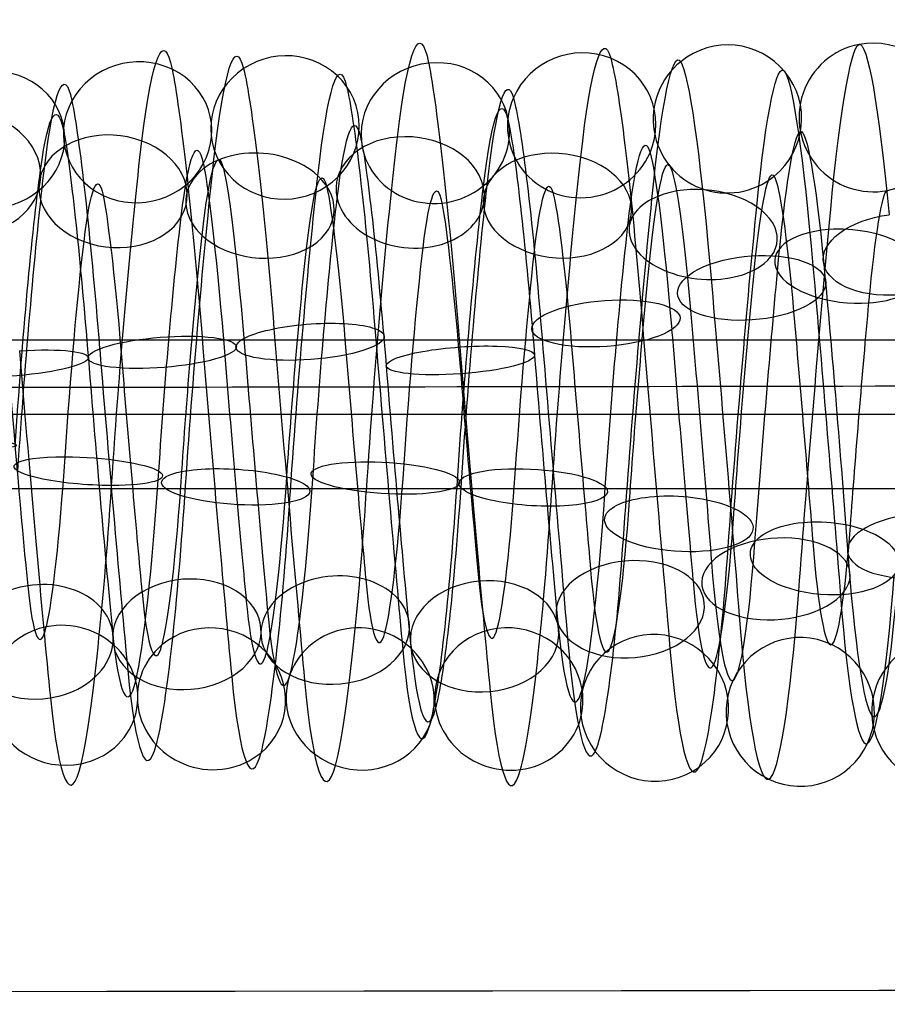
# Model space of a CAD drawing. Units: millimetres. Extents: x -287 to 272, y -16 to 525.
# Drawn here: x 68 to 79, y 178 to 192 of the extents above; entities that cross this region are included whole.
import ezdxf

# ---------------------------------------------------------------- set-up
doc = ezdxf.new("R2010")
doc.units = ezdxf.units.MM
doc.header["$MEASUREMENT"] = 0
doc.layers.add('Predeterminado', color=7, linetype='Continuous', true_color=0x000000)

msp = doc.modelspace()

# ---------------------------------------------------------------- linework, layer by layer
at = {"layer": 'Predeterminado', "color": 253, "true_color": 0x98aaaf}
for p, q in [((120.518, 187.254, 415.5), (57.518, 187.254, 415.5)), ((120.518, 186.254, 416.5), (57.518, 186.254, 416.5)), ((120.518, 186.254, 414.5), (57.518, 186.254, 414.5)), ((120.518, 185.254, 415.5), (57.518, 185.254, 415.5))]:
    msp.add_line(p, q, dxfattribs=at)
at = {"layer": 'Predeterminado', "color": 253, "true_color": 0x98aaaf, "extrusion": (0.996424, -0.031161, -0.078543)}
for centre, radius, start, end in [((188.422, 419.49, 34.059), 5.011, 318.2631, 18.7345), ((188.422, 419.49, 35.193), 4.165, 318.3691, 18.8405), ((188.422, 419.49, 33.213), 3.878, 318.1429, 18.6143), ((188.422, 419.49, 34.347), 3.032, 318.2549, 18.7264)]:
    msp.add_arc(centre, radius, start, end, dxfattribs=at)
at = {"layer": 'Predeterminado', "color": 253, "true_color": 0x98aaaf, "extrusion": (0.99644, -0.030817, -0.078471)}
for centre, radius, start, end in [((188.274, 419.177, 30.73), 4.929, 318.7462, 18.2238), ((188.274, 419.177, 29.404), 4.436, 318.6575, 18.1351), ((188.274, 419.177, 31.222), 3.603, 318.6497, 18.1274), ((188.274, 419.177, 29.897), 3.111, 318.508, 17.9857)]:
    msp.add_arc(centre, radius, start, end, dxfattribs=at)
at = {"layer": 'Predeterminado', "color": 253, "true_color": 0x98aaaf, "extrusion": (0.996452, -0.036668, -0.075751)}
for centre, radius, start, end in [((188.85, 419.466, 36.65), 4.97, 314.6835, 13.1822), ((188.85, 419.466, 35.369), 4.372, 314.5765, 13.0753), ((188.85, 419.466, 37.249), 3.689, 314.8035, 13.3023), ((188.85, 419.466, 35.967), 3.091, 314.6754, 13.1742)]:
    msp.add_arc(centre, radius, start, end, dxfattribs=at)
at = {"layer": 'Predeterminado', "color": 253, "true_color": 0x98aaaf, "extrusion": (0.996429, -0.036105, -0.076325)}
for centre, radius, start, end in [((188.681, 419.191, 31.587), 4.818, 314.5507, 15.0488), ((188.681, 419.191, 32.988), 4.624, 314.6457, 15.1438), ((188.681, 419.191, 31.393), 3.417, 314.4146, 14.9127), ((188.681, 419.191, 32.794), 3.223, 314.5427, 15.0408)]:
    msp.add_arc(centre, radius, start, end, dxfattribs=at)
at = {"layer": 'Predeterminado', "color": 253, "true_color": 0x98aaaf, "extrusion": (0.06016, -0.09848, 0.993319)}
for start, end in [(277.7726, 97.7726), (97.7726, 277.7726)]:
    msp.add_arc((164.92, 169.348, 399.044), 1, start, end, dxfattribs=at)
at = {"layer": 'Predeterminado', "color": 253, "true_color": 0x98aaaf, "extrusion": (0.063597, 0.031166, 0.997489)}
for start, end in [(164.8782, 344.8782), (344.8782, 164.8782)]:
    msp.add_arc((136.067, -124.861, 425.32), 1, start, end, dxfattribs=at)
at = {"layer": 'Predeterminado', "color": 253, "true_color": 0x98aaaf, "extrusion": (0.996451, 0.05159, -0.066511)}
for centre, radius, start, end in [((181.891, 420.472, 60.777), 5.009, 358.7619, 57.3936), ((181.891, 420.472, 59.925), 3.88, 358.8486, 57.4803)]:
    msp.add_arc(centre, radius, start, end, dxfattribs=at)
at = {"layer": 'Predeterminado', "color": 253, "true_color": 0x98aaaf, "extrusion": (0.061477, -0.320202, 0.945353)}
for start, end in [(51.9871, 231.9871), (231.9871, 51.9871)]:
    msp.add_arc((103.713, 300.002, 337.374), 1, start, end, dxfattribs=at)
at = {"layer": 'Predeterminado', "color": 253, "true_color": 0x98aaaf, "extrusion": (0.057847, -0.266677, 0.962048)}
for start, end in [(22.1731, 202.1731), (202.1731, 22.1731)]:
    msp.add_arc((109.788, 277.909, 354.158), 1, start, end, dxfattribs=at)
at = {"layer": 'Predeterminado', "color": 253, "true_color": 0x98aaaf, "extrusion": (0.057934, -0.227884, 0.971963)}
for start, end in [(323.117, 143.117), (143.117, 323.117)]:
    msp.add_arc((119.625, 259.046, 365.771), 1, start, end, dxfattribs=at)
at = {"layer": 'Predeterminado', "color": 253, "true_color": 0x98aaaf, "extrusion": (0.996452, -0.046027, -0.070459)}
for centre, radius, start, end in [((189.57, 419.284, 38.047), 4.773, 307.23, 5.7178), ((189.57, 419.284, 39.459), 4.701, 307.3284, 5.8162), ((189.57, 419.284, 37.974), 3.361, 307.3206, 5.8084), ((189.57, 419.284, 39.386), 3.288, 307.4633, 5.9511)]:
    msp.add_arc(centre, radius, start, end, dxfattribs=at)
at = {"layer": 'Predeterminado', "color": 253, "true_color": 0x98aaaf, "extrusion": (0.996452, -0.054638, -0.064015)}
for centre, radius, start, end in [((190.259, 419.049, 41.5), 5.001, 299.8804, 358.3631), ((190.259, 419.049, 40.773), 3.788, 299.9672, 358.4499), ((190.259, 419.049, 41.986), 3.061, 300.1197, 358.6024)]:
    msp.add_arc(centre, radius, start, end, dxfattribs=at)
at = {"layer": 'Predeterminado', "color": 253, "true_color": 0x98aaaf, "extrusion": (0.05645, -0.324376, 0.944242)}
for start, end in [(355.778, 175.778), (175.778, 355.778)]:
    msp.add_arc((104.622, 302.177, 336.04), 1, start, end, dxfattribs=at)
at = {"layer": 'Predeterminado', "color": 253, "true_color": 0x98aaaf, "extrusion": (0.996428, 0.072694, -0.042979)}
for centre, radius, start, end in [((180.415, 418.824, 68.728), 5.019, 19.0973, 79.5916), ((180.415, 418.824, 69.762), 4.054, 19.2063, 79.7006), ((180.415, 418.824, 67.763), 3.985, 18.9803, 79.4746), ((180.415, 418.824, 68.797), 3.02, 19.0892, 79.5835)]:
    msp.add_arc(centre, radius, start, end, dxfattribs=at)
at = {"layer": 'Predeterminado', "color": 253, "true_color": 0x98aaaf, "extrusion": (0.996451, 0.066827, -0.051174)}
for centre, radius, start, end in [((180.786, 419.425, 66.661), 4.915, 13.5599, 72.2309), ((180.786, 419.425, 65.324), 4.456, 13.4548, 72.1259), ((180.786, 419.425, 67.12), 3.577, 13.6838, 72.3548), ((180.786, 419.425, 65.783), 3.118, 13.5518, 72.2229)]:
    msp.add_arc(centre, radius, start, end, dxfattribs=at)
at = {"layer": 'Predeterminado', "color": 253, "true_color": 0x98aaaf, "extrusion": (0.996451, 0.059701, -0.059336)}
for centre, radius, start, end in [((181.285, 419.993, 62.868), 4.827, 6.1134, 64.7654), ((181.285, 419.993, 64.265), 4.604, 6.2108, 64.8629), ((181.285, 419.993, 62.646), 3.43, 6.203, 64.855), ((181.285, 419.993, 64.043), 3.208, 6.3491, 65.0011)]:
    msp.add_arc(centre, radius, start, end, dxfattribs=at)
at = {"layer": 'Predeterminado', "color": 253, "true_color": 0x98aaaf, "extrusion": (0.066241, -0.386914, 0.919733)}
msp.add_arc((98.232, 325.474, 314.499), 1, 261.569, 81.569, dxfattribs=at)
at = {"layer": 'Predeterminado', "color": 253, "true_color": 0x98aaaf, "extrusion": (0.996438, 0.07156, -0.04461)}
for centre, radius, start, end in [((180.788, 418.743, 64.393), 4.888, 18.5868, 77.9548), ((180.788, 418.743, 63.022), 4.541, 18.4973, 77.8652), ((180.788, 418.743, 64.741), 3.517, 18.4895, 77.8575), ((180.788, 418.743, 63.37), 3.17, 18.3506, 77.7186)]:
    msp.add_arc(centre, radius, start, end, dxfattribs=at)
at = {"layer": 'Predeterminado', "color": 253, "true_color": 0x98aaaf, "extrusion": (0.996423, 0.06991, -0.047469)}
for centre, radius, start, end in [((180.797, 419.012, 63.853), 4.877, 15.4261, 75.9514), ((180.797, 419.012, 65.224), 4.531, 15.5232, 76.0485), ((180.797, 419.012, 63.506), 3.506, 15.2933, 75.8187), ((180.797, 419.012, 64.878), 3.16, 15.418, 75.9434)]:
    msp.add_arc(centre, radius, start, end, dxfattribs=at)
at = {"layer": 'Predeterminado', "color": 253, "true_color": 0x98aaaf, "extrusion": (0.996465, -0.023248, -0.080724)}
msp.add_arc((187.739, 419.198, 29.823), 4.084, 324.6258, 22.2039, dxfattribs=at)
at = {"layer": 'Predeterminado', "color": 253, "true_color": 0x98aaaf, "extrusion": (0.080279, 0.570686, 0.817235)}
msp.add_arc((-39.77, 77.146, 451.183), 1, 101.6543, 281.6543, dxfattribs=at)
at = {"layer": 'Predeterminado', "color": 253, "true_color": 0x98aaaf, "extrusion": (0.076464, 0.653037, 0.753456)}
for start, end in [(252.043, 72.043), (72.043, 252.043)]:
    msp.add_arc((-46.312, 123.799, 439.921), 1, start, end, dxfattribs=at)
at = {"layer": 'Predeterminado', "color": 253, "true_color": 0x98aaaf, "extrusion": (0.996466, 0.073304, -0.041006)}
msp.add_arc((180.789, 418.439, 64.727), 3.987, 22.5417, 80.027, dxfattribs=at)
at = {"layer": 'Predeterminado', "color": 253, "true_color": 0x98aaaf, "extrusion": (0.996439, -0.073922, -0.040547)}
for centre, radius, start, end in [((190.816, 417.396, 38.176), 4.95, 259.108, 318.5986), ((190.816, 417.396, 36.881), 4.382, 259.0198, 318.5104), ((190.816, 417.396, 38.744), 3.655, 259.0121, 318.5027), ((190.816, 417.396, 37.449), 3.087, 258.8691, 318.3597)]:
    msp.add_arc(centre, radius, start, end, dxfattribs=at)
at = {"layer": 'Predeterminado', "color": 253, "true_color": 0x98aaaf, "extrusion": (0.071647, 0.662767, 0.745391)}
for start, end in [(194.5252, 14.5252), (14.5252, 194.5252)]:
    msp.add_arc((-52.025, 129.138, 438.363), 1, start, end, dxfattribs=at)
at = {"layer": 'Predeterminado', "color": 253, "true_color": 0x98aaaf, "extrusion": (0.996423, -0.074496, -0.039885)}
for centre, radius, start, end in [((191.143, 417.53, 41.761), 5.004, 257.7046, 318.1159), ((191.143, 417.53, 42.942), 4.226, 257.8091, 318.2203), ((191.143, 417.53, 40.982), 3.824, 257.5828, 317.994), ((191.143, 417.53, 42.163), 3.045, 257.6965, 318.1078)]:
    msp.add_arc(centre, radius, start, end, dxfattribs=at)
at = {"layer": 'Predeterminado', "color": 253, "true_color": 0x98aaaf, "extrusion": (0.073318, 0.706949, 0.703454)}
for start, end in [(222.9378, 42.9378), (42.9378, 222.9378)]:
    msp.add_arc((-50.885, 155.868, 429.129), 1, start, end, dxfattribs=at)
at = {"layer": 'Predeterminado', "color": 253, "true_color": 0x98aaaf, "extrusion": (0.071788, 0.710584, 0.69994)}
for start, end in [(165.6971, 345.6971), (345.6971, 165.6971)]:
    msp.add_arc((-55.383, 157.795, 428.544), 1, start, end, dxfattribs=at)
at = {"layer": 'Predeterminado', "color": 253, "true_color": 0x98aaaf, "extrusion": (0.996453, -0.076108, -0.035891)}
for centre, radius, start, end in [((191.387, 417.41, 45.589), 4.978, 255.8682, 314.5573), ((191.387, 417.41, 44.343), 4.308, 255.7597, 314.4487), ((191.387, 417.41, 46.258), 3.732, 255.9869, 314.6759), ((191.387, 417.41, 45.013), 3.063, 255.8601, 314.5492)]:
    msp.add_arc(centre, radius, start, end, dxfattribs=at)
at = {"layer": 'Predeterminado', "color": 253, "true_color": 0x98aaaf, "extrusion": (0.996441, -0.069254, -0.048051)}
msp.add_arc((190.42, 417.612, 34.598), 4.135, 264.9833, 324.4558, dxfattribs=at)
at = {"layer": 'Predeterminado', "color": 253, "true_color": 0x98aaaf, "extrusion": (0.996452, -0.076309, -0.035503)}
for centre, radius, start, end in [((191.098, 417.261, 40.789), 4.785, 255.9263, 314.4218), ((191.098, 417.261, 42.198), 4.672, 256.0203, 314.5158), ((191.098, 417.261, 40.675), 3.376, 255.7885, 314.284), ((191.098, 417.261, 42.085), 3.262, 255.9184, 314.4139)]:
    msp.add_arc(centre, radius, start, end, dxfattribs=at)
at = {"layer": 'Predeterminado', "color": 253, "true_color": 0x98aaaf, "extrusion": (0.073717, 0.79609, 0.600672)}
for start, end in [(136.8642, 316.8642), (316.8642, 136.8642)]:
    msp.add_arc((-59.001, 212.547, 403.525), 1, start, end, dxfattribs=at)
at = {"layer": 'Predeterminado', "color": 253, "true_color": 0x98aaaf, "extrusion": (0.996454, -0.080069, -0.02586)}
for centre, radius, start, end in [((191.782, 416.966, 49.973), 4.723, 248.4323, 307.135), ((191.782, 416.966, 51.387), 4.73, 248.5317, 307.2344), ((191.782, 416.966, 49.979), 3.309, 248.5238, 307.2266), ((191.782, 416.966, 51.393), 3.315, 248.6655, 307.3682)]:
    msp.add_arc(centre, radius, start, end, dxfattribs=at)
at = {"layer": 'Predeterminado', "color": 253, "true_color": 0x98aaaf, "extrusion": (-0.078162, 0.836094, -0.54299)}
msp.add_arc((-96.529, 449.59, -76.119), 1, 266.524, 86.524, dxfattribs=at)
at = {"layer": 'Predeterminado', "color": 253, "true_color": 0x98aaaf, "extrusion": (0.076966, 0.867145, 0.492073)}
for start, end in [(288.2049, 108.2049), (108.2049, 288.2049)]:
    msp.add_arc((-61.733, 263.005, 372.044), 1, start, end, dxfattribs=at)
at = {"layer": 'Predeterminado', "color": 253, "true_color": 0x98aaaf, "extrusion": (0.996454, -0.082717, -0.015396)}
for centre, radius, start, end in [((192.108, 416.435, 56.193), 4.973, 241.1046, 299.8161), ((192.108, 416.435, 55.535), 3.722, 241.1918, 299.9033), ((192.108, 416.435, 56.787), 3.064, 241.3441, 300.0557)]:
    msp.add_arc(centre, radius, start, end, dxfattribs=at)
at = {"layer": 'Predeterminado', "color": 253, "true_color": 0x98aaaf, "extrusion": (-0.074624, 0.899728, -0.430023)}
for start, end in [(57.6831, 237.6831), (237.6831, 57.6831)]:
    msp.add_arc((-92.649, 456.186, -16.895), 1, start, end, dxfattribs=at)
at = {"layer": 'Predeterminado', "color": 253, "true_color": 0x98aaaf, "extrusion": (0.996451, 0.083777, -0.00812)}
for centre, radius, start, end in [((179.108, 416.218, 88.906), 4.861, 64.8126, 123.426), ((179.108, 416.218, 90.288), 4.56, 64.9094, 123.5228), ((179.108, 416.218, 88.605), 3.479, 64.9016, 123.515), ((179.108, 416.218, 89.987), 3.178, 65.0489, 123.6624)]:
    msp.add_arc(centre, radius, start, end, dxfattribs=at)
at = {"layer": 'Predeterminado', "color": 253, "true_color": 0x98aaaf, "extrusion": (0.996452, 0.082039, -0.018808)}
msp.add_arc((179.104, 417.183, 85.637), 3.936, 57.5547, 116.1881, dxfattribs=at)
at = {"layer": 'Predeterminado', "color": 253, "true_color": 0x98aaaf, "extrusion": (-0.072181, 0.948554, -0.308277)}
for start, end in [(29.0126, 209.0126), (209.0126, 29.0126)]:
    msp.add_arc((-89.426, 454.749, 43.128), 1, start, end, dxfattribs=at)
at = {"layer": 'Predeterminado', "color": 253, "true_color": 0x98aaaf, "extrusion": (0.996451, 0.084129, 0.002696)}
for centre, radius, start, end in [((179.244, 415.23, 92.543), 4.893, 72.255, 130.8479), ((179.244, 415.23, 91.181), 4.51, 72.1511, 130.744), ((179.244, 415.23, 92.925), 3.531, 72.3804, 130.9733), ((179.244, 415.23, 91.564), 3.149, 72.2469, 130.8398)]:
    msp.add_arc(centre, radius, start, end, dxfattribs=at)
at = {"layer": 'Predeterminado', "color": 253, "true_color": 0x98aaaf, "extrusion": (-0.072618, 0.968381, -0.238673)}
for start, end in [(331.8822, 151.8822), (151.8822, 331.8822)]:
    msp.add_arc((-85.24, 450.545, 76.03), 1, start, end, dxfattribs=at)
at = {"layer": 'Predeterminado', "color": 253, "true_color": 0x98aaaf, "extrusion": (0.996423, 0.084042, 0.008875)}
for centre, radius, start, end in [((179.589, 414.684, 90.179), 4.914, 75.967, 136.3354), ((179.589, 414.684, 91.528), 4.488, 76.0651, 136.4335), ((179.589, 414.684, 89.754), 3.565, 75.8365, 136.2049), ((179.589, 414.684, 91.103), 3.14, 75.959, 136.3274)]:
    msp.add_arc(centre, radius, start, end, dxfattribs=at)
at = {"layer": 'Predeterminado', "color": 253, "true_color": 0x98aaaf, "extrusion": (-0.075372, 0.976182, -0.203439)}
for start, end in [(303.3563, 123.3563), (123.3563, 303.3563)]:
    msp.add_arc((-83.647, 447.501, 92.075), 1, start, end, dxfattribs=at)
at = {"layer": 'Predeterminado', "color": 253, "true_color": 0x98aaaf, "extrusion": (0.996439, 0.083576, 0.011132)}
for centre, radius, start, end in [((179.787, 414.512, 90.068), 4.847, 77.9671, 137.5277), ((179.787, 414.512, 88.68), 4.579, 77.8767, 137.4373), ((179.787, 414.512, 90.337), 3.459, 77.8689, 137.4295), ((179.787, 414.512, 88.948), 3.19, 77.731, 137.2916)]:
    msp.add_arc(centre, radius, start, end, dxfattribs=at)
at = {"layer": 'Predeterminado', "color": 253, "true_color": 0x98aaaf, "extrusion": (-0.079047, 0.983093, -0.165164)}
msp.add_arc((-82.228, 443.562, 109.17), 1, 94.8264, 274.8264, dxfattribs=at)
at = {"layer": 'Predeterminado', "color": 253, "true_color": 0x98aaaf, "extrusion": (-0.071405, 0.981007, -0.180352)}
for start, end in [(0.4522, 180.4522), (180.4522, 0.4522)]:
    msp.add_arc((-86.84, 445.226, 102.54), 1, start, end, dxfattribs=at)
at = {"layer": 'Predeterminado', "color": 253, "true_color": 0x98aaaf, "extrusion": (0.996451, 0.08309, 0.013461)}
for centre, radius, start, end in [((179.505, 414.243, 94.404), 5.022, 79.6004, 138.1727), ((179.505, 414.243, 95.38), 3.999, 79.7109, 138.2832), ((179.505, 414.243, 93.381), 4.045, 79.485, 138.0574), ((179.505, 414.243, 94.358), 3.022, 79.5922, 138.1646)]:
    msp.add_arc(centre, radius, start, end, dxfattribs=at)
at = {"layer": 'Predeterminado', "color": 253, "true_color": 0x98aaaf, "extrusion": (0.996442, 0.083055, 0.014345)}
for centre, radius, start, end in [((179.995, 414.253, 88.864), 5.012, 80.1289, 139.7102), ((179.995, 414.253, 89.761), 3.918, 80.0344, 139.6157), ((179.995, 414.253, 88.667), 3.022, 79.888, 139.4693)]:
    msp.add_arc(centre, radius, start, end, dxfattribs=at)
at = {"layer": 'Predeterminado', "color": 253, "true_color": 0x98aaaf, "extrusion": (0.066498, 0.994612, -0.079534)}
msp.add_arc((-53.94, 425.319, 156.596), 1, 99.531, 279.531, dxfattribs=at)
at = {"layer": 'Predeterminado', "color": 253, "true_color": 0x98aaaf, "extrusion": (0.062701, 0.981126, -0.182921)}
for start, end in [(251.0724, 71.0724), (71.0724, 251.0724)]:
    msp.add_arc((-56.487, 439.293, 110.999), 1, start, end, dxfattribs=at)
at = {"layer": 'Predeterminado', "color": 253, "true_color": 0x98aaaf, "extrusion": (0.996439, -0.053353, 0.065292)}
for centre, radius, start, end in [((189.657, 410.838, 84.928), 3.064, 199.4887, 258.8534), ((189.657, 410.838, 86.154), 3.768, 199.6329, 258.9976), ((189.657, 410.838, 85.45), 4.994, 199.7279, 259.0926)]:
    msp.add_arc(centre, radius, start, end, dxfattribs=at)
at = {"layer": 'Predeterminado', "color": 253, "true_color": 0x98aaaf, "extrusion": (0.056787, 0.975898, -0.210708)}
for start, end in [(14.0236, 194.0236), (194.0236, 14.0236)]:
    msp.add_arc((-61.557, 442.24, 98.32), 1, start, end, dxfattribs=at)
at = {"layer": 'Predeterminado', "color": 253, "true_color": 0x98aaaf, "extrusion": (0.996427, -0.05111, 0.067241)}
for centre, radius, start, end in [((189.726, 410.364, 90.697), 3.068, 197.2081, 257.6782), ((189.726, 410.364, 89.439), 3.713, 197.0908, 257.5609), ((189.726, 410.364, 91.342), 4.327, 197.3181, 257.7882), ((189.726, 410.364, 90.083), 4.972, 197.2162, 257.6863)]:
    msp.add_arc(centre, radius, start, end, dxfattribs=at)
at = {"layer": 'Predeterminado', "color": 253, "true_color": 0x98aaaf, "extrusion": (0.059893, 0.969496, -0.237675)}
for start, end in [(222.5843, 42.5843), (42.5843, 222.5843)]:
    msp.add_arc((-58.881, 444.816, 86.016), 1, start, end, dxfattribs=at)
at = {"layer": 'Predeterminado', "color": 253, "true_color": 0x98aaaf, "extrusion": (0.996452, -0.05048, 0.067339)}
for centre, radius, start, end in [((189.589, 410.492, 87.867), 3.302, 197.3121, 255.7619), ((189.589, 410.492, 89.28), 3.339, 197.4451, 255.8949), ((189.589, 410.492, 87.83), 4.716, 197.4529, 255.9028), ((189.589, 410.492, 89.244), 4.753, 197.5452, 255.9951)]:
    msp.add_arc(centre, radius, start, end, dxfattribs=at)
at = {"layer": 'Predeterminado', "color": 253, "true_color": 0x98aaaf, "extrusion": (0.05736, 0.96764, -0.24573)}
for start, end in [(345.481, 165.481), (165.481, 345.481)]:
    msp.add_arc((-63.345, 445.529, 82.401), 1, start, end, dxfattribs=at)
at = {"layer": 'Predeterminado', "color": 253, "true_color": 0x98aaaf, "extrusion": (0.996454, -0.049982, 0.06769)}
for centre, radius, start, end in [((189.753, 410.166, 92.593), 3.034, 197.1025, 255.8362), ((189.753, 410.166, 93.76), 3.832, 197.2261, 255.9598), ((189.753, 410.166, 91.794), 4.201, 196.9994, 255.7332), ((189.753, 410.166, 92.962), 4.999, 197.1106, 255.8444)]:
    msp.add_arc(centre, radius, start, end, dxfattribs=at)
at = {"layer": 'Predeterminado', "color": 253, "true_color": 0x98aaaf, "extrusion": (0.059013, 0.926849, -0.370768)}
for start, end in [(316.9901, 136.9901), (136.9901, 316.9901)]:
    msp.add_arc((-64.502, 452.601, 23.103), 1, start, end, dxfattribs=at)
at = {"layer": 'Predeterminado', "color": 253, "true_color": 0x98aaaf, "extrusion": (0.996453, -0.040889, 0.073543)}
for centre, radius, start, end in [((189.236, 409.342, 98.231), 3.235, 189.7377, 248.4701), ((189.236, 409.342, 99.636), 3.393, 189.8763, 248.6087), ((189.236, 409.342, 98.073), 4.641, 189.6445, 248.3769), ((189.236, 409.342, 99.479), 4.798, 189.7456, 248.478)]:
    msp.add_arc(centre, radius, start, end, dxfattribs=at)
at = {"layer": 'Predeterminado', "color": 253, "true_color": 0x98aaaf, "extrusion": (0.062096, 0.870482, -0.488267)}
for start, end in [(288.3707, 108.3707), (108.3707, 288.3707)]:
    msp.add_arc((-65.043, 452.038, -35.85), 1, start, end, dxfattribs=at)
at = {"layer": 'Predeterminado', "color": 253, "true_color": 0x98aaaf, "extrusion": (-0.064854, 0.898478, 0.434202)}
msp.add_arc((-92.739, 300.11, 342.561), 1, 266.4965, 86.4965, dxfattribs=at)
at = {"layer": 'Predeterminado', "color": 253, "true_color": 0x98aaaf, "extrusion": (0.996453, -0.03113, 0.078179)}
for centre, radius, start, end in [((188.619, 408.578, 104.948), 3.1, 182.5222, 241.2494), ((188.619, 408.578, 103.633), 3.62, 182.3714, 241.0986), ((188.619, 408.578, 105.469), 4.414, 182.3791, 241.1064), ((188.619, 408.578, 104.154), 4.935, 182.2836, 241.0108)]:
    msp.add_arc(centre, radius, start, end, dxfattribs=at)
at = {"layer": 'Predeterminado', "color": 253, "true_color": 0x98aaaf, "extrusion": (-0.061229, 0.835082, 0.546708)}
for start, end in [(238.0152, 58.0152), (58.0152, 238.0152)]:
    msp.add_arc((-90.954, 253.452, 377.912), 1, start, end, dxfattribs=at)
at = {"layer": 'Predeterminado', "color": 253, "true_color": 0x98aaaf, "extrusion": (0.996452, 0.024982, 0.080376)}
for centre, radius, start, end in [((184.273, 407.504, 116.138), 3.137, 123.7863, 182.2647), ((184.273, 407.504, 114.796), 3.583, 123.6372, 182.1156), ((184.273, 407.504, 116.584), 4.479, 123.6449, 182.1233), ((184.273, 407.504, 115.242), 4.925, 123.5492, 182.0276)]:
    msp.add_arc(centre, radius, start, end, dxfattribs=at)
at = {"layer": 'Predeterminado', "color": 253, "true_color": 0x98aaaf, "extrusion": (-0.058571, 0.756601, 0.651249)}
for start, end in [(209.4486, 29.4486), (29.4486, 209.4486)]:
    msp.add_arc((-89.692, 202.169, 407.063), 1, start, end, dxfattribs=at)
at = {"layer": 'Predeterminado', "color": 253, "true_color": 0x98aaaf, "extrusion": (0.996452, 0.035028, 0.076533)}
msp.add_arc((183.361, 407.652, 116.917), 4.055, 116.2661, 174.7509, dxfattribs=at)
at = {"layer": 'Predeterminado', "color": 253, "true_color": 0x98aaaf, "extrusion": (-0.06014, 0.668784, 0.741021)}
for start, end in [(123.3748, 303.3748), (303.3748, 123.3748)]:
    msp.add_arc((-85.918, 150.162, 428.287), 1, start, end, dxfattribs=at)
at = {"layer": 'Predeterminado', "color": 253, "true_color": 0x98aaaf, "extrusion": (-0.05733, 0.685239, 0.726058)}
for start, end in [(152.1815, 332.1815), (332.1815, 152.1815)]:
    msp.add_arc((-86.813, 159.285, 425.204), 1, start, end, dxfattribs=at)
at = {"layer": 'Predeterminado', "color": 253, "true_color": 0x98aaaf, "extrusion": (0.996451, 0.014522, 0.082907)}
for centre, radius, start, end in [((185.159, 407.535, 112.262), 3.215, 131.0111, 189.4884), ((185.159, 407.535, 113.656), 3.451, 131.1475, 189.6248), ((185.159, 407.535, 112.026), 4.61, 130.9173, 189.3947), ((185.159, 407.535, 113.42), 4.846, 131.0191, 189.4964)]:
    msp.add_arc(centre, radius, start, end, dxfattribs=at)
at = {"layer": 'Predeterminado', "color": 253, "true_color": 0x98aaaf, "extrusion": (-0.06376, 0.63872, 0.766793)}
for start, end in [(94.4195, 274.4195), (274.4195, 94.4195)]:
    msp.add_arc((-85.656, 133.749, 433.276), 1, start, end, dxfattribs=at)
at = {"layer": 'Predeterminado', "color": 253, "true_color": 0x98aaaf, "extrusion": (0.996426, 0.004646, 0.084339)}
for centre, radius, start, end in [((185.94, 407.87, 108.008), 3.09, 136.54, 196.9653), ((185.94, 407.87, 106.714), 3.66, 136.4208, 196.8462), ((185.94, 407.87, 108.578), 4.384, 136.6486, 197.0739), ((185.94, 407.87, 107.284), 4.954, 136.5481, 196.9734)]:
    msp.add_arc(centre, radius, start, end, dxfattribs=at)
at = {"layer": 'Predeterminado', "color": 253, "true_color": 0x98aaaf, "extrusion": (-0.057504, 0.664362, 0.745196)}
for start, end in [(180.671, 0.671), (0.671, 180.671)]:
    msp.add_arc((-89.315, 147.523, 429.126), 1, start, end, dxfattribs=at)
at = {"layer": 'Predeterminado', "color": 253, "true_color": 0x98aaaf, "extrusion": (0.996451, 0.00382, 0.084084)}
for centre, radius, start, end in [((186.002, 407.738, 109.255), 3.038, 138.3867, 196.8678), ((186.002, 407.738, 110.376), 3.901, 138.5082, 196.9893), ((186.002, 407.738, 108.393), 4.159, 138.2826, 196.7637), ((186.002, 407.738, 109.513), 5.021, 138.3949, 196.8759)]:
    msp.add_arc(centre, radius, start, end, dxfattribs=at)
at = {"layer": 'Predeterminado', "color": 253, "true_color": 0x98aaaf, "extrusion": (0.99644, 0.000407488, 0.0843)}
for centre, radius, start, end in [((186.244, 408.285, 102.666), 3.041, 139.7045, 199.2565), ((186.244, 408.285, 103.85), 3.814, 139.8498, 199.4019), ((186.244, 408.285, 103.078), 4.998, 139.9447, 199.4968)]:
    msp.add_arc(centre, radius, start, end, dxfattribs=at)
at = {"layer": 'Predeterminado', "color": 253, "true_color": 0x98aaaf, "extrusion": (0.996443, 0.003673, 0.084193)}
for centre, radius, start, end in [((186.013, 408.077, 104.77), 3.256, 137.5133, 197.0743), ((186.013, 408.077, 106.179), 3.372, 137.6483, 197.2093), ((186.013, 408.077, 104.653), 4.665, 137.6561, 197.2172), ((186.013, 408.077, 106.063), 4.782, 137.7478, 197.3089)]:
    msp.add_arc(centre, radius, start, end, dxfattribs=at)
at = {"layer": 'Predeterminado', "color": 253, "true_color": 0x98aaaf, "extrusion": (0.996453, -0.020866, 0.081525)}
msp.add_arc((187.907, 407.906, 108.808), 4.098, 175.0049, 233.7225, dxfattribs=at)
at = {"layer": 'Predeterminado', "color": 253, "true_color": 0x98aaaf, "extrusion": (-0.077787, -0.339649, 0.93733)}
for start, end in [(295.655, 115.655), (115.655, 295.655)]:
    msp.add_arc((25.669, 325.299, 320.938), 1, start, end, dxfattribs=at)
at = {"layer": 'Predeterminado', "color": 253, "true_color": 0x98aaaf, "extrusion": (-0.074249, -0.30215, 0.950364)}
for start, end in [(325.0719, 145.0719), (145.0719, 325.0719)]:
    msp.add_arc((24.552, 313.181, 333.425), 1, start, end, dxfattribs=at)
at = {"layer": 'Predeterminado', "color": 253, "true_color": 0x98aaaf, "extrusion": (-0.071944, -0.295188, 0.952727)}
for start, end in [(353.5396, 173.5396), (173.5396, 353.5396)]:
    msp.add_arc((26.863, 311.017, 335.7), 1, start, end, dxfattribs=at)
at = {"layer": 'Predeterminado', "color": 253, "true_color": 0x98aaaf, "extrusion": (-0.071501, -0.289793, 0.954415)}
for start, end in [(22.2659, 202.2659), (202.2659, 22.2659)]:
    msp.add_arc((28.253, 309.659, 337.273), 1, start, end, dxfattribs=at)
at = {"layer": 'Predeterminado', "color": 253, "true_color": 0x98aaaf, "extrusion": (-0.072885, -0.161692, 0.984146)}
for start, end in [(60.908, 240.908), (240.908, 60.908)]:
    msp.add_arc((-5.569, 267.91, 373.226), 1, start, end, dxfattribs=at)
at = {"layer": 'Predeterminado', "color": 253, "true_color": 0x98aaaf, "extrusion": (-0.075783, -0.031936, 0.996613)}
for start, end in [(132.0385, 312.0385), (312.0385, 132.0385)]:
    msp.add_arc((-137.651, 176.357, 402.195), 1, start, end, dxfattribs=at)
at = {"layer": 'Predeterminado', "color": 253, "true_color": 0x98aaaf, "extrusion": (-0.079518, 0.096582, 0.992144)}
msp.add_arc((-177.605, -37.141, 423.825), 1, 233.6974, 53.6974, dxfattribs=at)
at = {"layer": 'Predeterminado'}
for points, degree in [([(214.012, 187.015, 459.959), (-7.486, 186.115, 450.552), (-228.984, 187.015, 459.96)], 2), ([(214.141, 178.834, 457.37), (66.392, 178.327, 450.834), (-81.357, 178.327, 450.834), (-229.106, 178.834, 457.37)], 3)]:
    msp.add_open_spline(points, degree=degree, dxfattribs=at)

doc.saveas('drawing.dxf')
